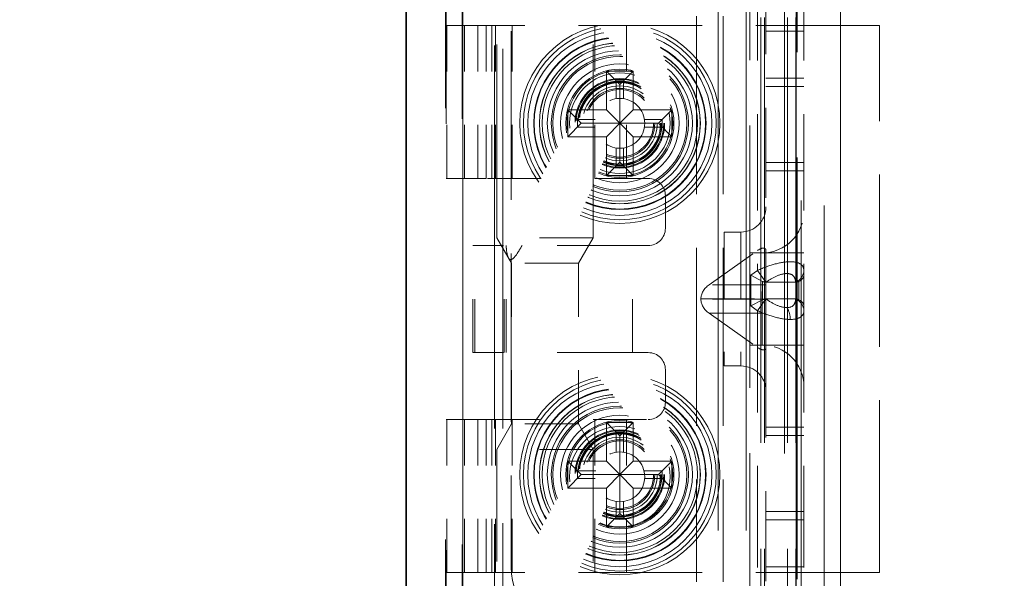
# Model space of a CAD drawing. Units: inches. Extents: x 10 to 291, y 10 to 185.
# Drawn here: x 71 to 73, y 102 to 103 of the extents above; entities that cross this region are included whole.
import ezdxf

# ---------------------------------------------------------------- set-up
doc = ezdxf.new("R2010")
doc.units = ezdxf.units.IN
doc.header["$LTSCALE"] = 18
doc.header["$MEASUREMENT"] = 0
doc.linetypes.add('DASHED', pattern=[0.2067, 0.1654, -0.0413])
doc.layers.get('0').update_dxf_attribs({"lineweight": 0})
for name, color, linetype, lineweight in [('Hidden (ANSI)', 7, 'DASHED', 5), ('Hidden Narrow (ANSI)', 7, 'DASHED', 5), ('Symbol (ANSI)', 7, 'Continuous', 5), ('Visible (ANSI)', 7, 'Continuous', 5), ('Visible Narrow (ANSI)', 7, 'Continuous', 5)]:
    doc.layers.add(name, color=color, linetype=linetype, lineweight=lineweight)
doc.styles.add('ROMANS', font='romans.shx')
doc.dimstyles.new('Default (ANSI)$7', dxfattribs={"dimscale": 18, "dimtxt": 0.08, "dimasz": 0.07, "dimexe": 0.0625, "dimexo": 0.0315, "dimgap": 0.0155, "dimtad": 0, "dimtih": 1, "dimtoh": 1, "dimrnd": 1e-08, "dimzin": 0, "dimdsep": 46, "dimtxsty": 'ROMANS', "dimblk": 'Filled-1', "dimcen": 0.09, "dimdle": 0.197, "dimclrd": 256, "dimclre": 256, "dimclrt": 256, "dimadec": 0, "dimazin": 0, "dimtfac": 1, "dimtofl": 0, "dimtmove": 0, "dimatfit": 3, "dimldrblk": 'Filled-1', "dimfxl": 1, "dimtolj": 1, "dimtzin": 0, "dimlwd": -1, "dimlwe": -1, "dimarcsym": 0})

# ---------------------------------------------------------------- blocks, each defined once
blk = doc.blocks.new('Filled-1')
at = {"color": 0}
for p, q in [((0, 0), (-1, 0.1786)), ((-1, 0.1786), (-1, -0.1786)), ((-1, 0), (0, 0)), ((-1, -0.1786), (0, 0))]:
    blk.add_line(p, q, dxfattribs=at)
at = {"color": 0, "flags": 128}
blk.add_lwpolyline([(-1, -0.1786), (0, 0), (-1, 0.1786), (-1, -0.1786)], dxfattribs=at)
at = {"color": 0}
blk.add_solid([(-1, -0.1786), (0, 0), (-1, 0.1786), (-1, -0.1786)], dxfattribs=at)

msp = doc.modelspace()

# ---------------------------------------------------------------- linework, layer by layer
at = {"layer": 'Hidden (ANSI)', "ltscale": 1.082932}
msp.add_line((71.9516, 141.981), (71.9516, 81.5436), dxfattribs=at)
at = {"layer": 'Hidden (ANSI)', "ltscale": 1.069924}
msp.add_line((71.953, 141.4773), (71.953, 81.766), dxfattribs=at)
at = {"layer": 'Hidden (ANSI)', "ltscale": 1.053649}
for p, q in [((72.461, 82.105), (72.461, 140.9081)), ((72.5134, 82.105), (72.5134, 140.9081))]:
    msp.add_line(p, q, dxfattribs=at)
at = {"layer": 'Hidden (ANSI)', "ltscale": 1.122136}
for p, q in [((72.6161, 82.2815), (72.6161, 140.7317)), ((72.6901, 140.7317), (72.6901, 82.2815))]:
    msp.add_line(p, q, dxfattribs=at)
at = {"layer": 'Hidden (ANSI)', "ltscale": 0.121115}
for p, q in [((72.0476, 102.2528), (72.0476, 103.3983)), ((72.2276, 102.2528), (72.2276, 103.3983))]:
    msp.add_line(p, q, dxfattribs=at)
at = {"layer": 'Hidden (ANSI)', "ltscale": 0.266558}
for p, q in [((72.5476, 100.8783), (72.5476, 103.3983)), ((72.6066, 100.8783), (72.6066, 103.3983))]:
    msp.add_line(p, q, dxfattribs=at)
at = {"layer": 'Hidden (ANSI)', "ltscale": 0.264441}
msp.add_line((72.6089, 103.3863), (72.6089, 100.8863), dxfattribs=at)
at = {"layer": 'Hidden (ANSI)', "ltscale": 0.240103}
msp.add_line((72.0436, 101.0033), (72.0436, 103.2733), dxfattribs=at)
at = {"layer": 'Hidden (ANSI)', "ltscale": 0.237987}
msp.add_line((72.0589, 101.0113), (72.0589, 103.2613), dxfattribs=at)
at = {"layer": 'Hidden (ANSI)', "ltscale": 0.056457}
for p, q in [((72.5505, 102.7633), (72.5505, 102.2288)), ((72.5505, 102.0478), (72.5505, 101.5133))]:
    msp.add_line(p, q, dxfattribs=at)
at = {"layer": 'Hidden (ANSI)', "ltscale": 0.060381}
msp.add_line((72.6214, 102.7633), (72.6214, 102.1918), dxfattribs=at)
at = {"layer": 'Hidden (ANSI)', "ltscale": 0.111642}
for p, q in [((72.421, 102.6663), (72.421, 101.6103)), ((72.4705, 102.6663), (72.4705, 101.6103))]:
    msp.add_line(p, q, dxfattribs=at)
at = {"layer": 'Hidden (ANSI)', "ltscale": 0.012313}
for p, q in [((71.953, 102.6488), (72.0276, 102.6488)), ((72.0276, 102.3633), (71.953, 102.3633)), ((71.953, 101.9133), (72.0276, 101.9133)), ((71.953, 101.6278), (72.0276, 101.6278))]:
    msp.add_line(p, q, dxfattribs=at)
at = {"layer": 'Hidden (ANSI)', "ltscale": 0.030111}
for p, q in [((72.012, 102.3633), (72.012, 102.6488)), ((72.0382, 102.3633), (72.0382, 102.6488)), ((72.0767, 102.3633), (72.0767, 102.6488)), ((72.2311, 102.3633), (72.2311, 102.6488)), ((72.2902, 102.3633), (72.2902, 102.6488)), ((72.012, 101.6278), (72.012, 101.9133)), ((72.0382, 101.6278), (72.0382, 101.9133)), ((72.0767, 101.6278), (72.0767, 101.9133)), ((72.2311, 101.6278), (72.2311, 101.9133)), ((72.2902, 101.6278), (72.2902, 101.9133))]:
    msp.add_line(p, q, dxfattribs=at)
at = {"layer": 'Hidden (ANSI)', "ltscale": 0.077674}
for p, q in [((72.7626, 102.6488), (72.0276, 102.6488)), ((72.7626, 101.6278), (72.0276, 101.6278))]:
    msp.add_line(p, q, dxfattribs=at)
at = {"layer": 'Hidden (ANSI)', "ltscale": 0.105716}
msp.add_line((72.0745, 102.6383), (72.0745, 101.6383), dxfattribs=at)
at = {"layer": 'Hidden (ANSI)', "ltscale": 0.107939}
msp.add_line((72.7626, 101.6278), (72.7626, 102.6488), dxfattribs=at)
at = {"layer": 'Hidden (ANSI)', "ltscale": 0.007549}
for p, q in [((72.2526, 102.5636), (72.2526, 102.4913)), ((72.3026, 102.4913), (72.3026, 102.5636)), ((72.2776, 102.5386), (72.2776, 102.4663)), ((72.2526, 102.4913), (72.1804, 102.4913)), ((72.3749, 102.4913), (72.3026, 102.4913)), ((72.2054, 102.4663), (72.2776, 102.4663)), ((72.2776, 102.4663), (72.3499, 102.4663)), ((72.2776, 102.4663), (72.2776, 102.394)), ((72.1804, 102.4413), (72.2526, 102.4413)), ((72.2526, 102.4413), (72.2526, 102.369)), ((72.3026, 102.4413), (72.3749, 102.4413)), ((72.3026, 102.369), (72.3026, 102.4413)), ((72.2526, 101.9077), (72.2526, 101.8354)), ((72.3026, 101.8354), (72.3026, 101.9077)), ((72.2776, 101.8104), (72.2776, 101.8827)), ((72.2526, 101.8354), (72.1804, 101.8354)), ((72.3749, 101.8354), (72.3026, 101.8354)), ((72.2054, 101.8104), (72.2776, 101.8104)), ((72.2776, 101.7381), (72.2776, 101.8104)), ((72.2776, 101.8104), (72.3499, 101.8104)), ((72.1804, 101.7854), (72.2526, 101.7854)), ((72.2526, 101.7854), (72.2526, 101.7131)), ((72.3026, 101.7854), (72.3749, 101.7854)), ((72.3026, 101.7131), (72.3026, 101.7854))]:
    msp.add_line(p, q, dxfattribs=at)
at = {"layer": 'Hidden (ANSI)', "ltscale": 0.005191}
for p, q in [((72.3026, 102.5636), (72.2526, 102.5636)), ((72.1804, 102.4913), (72.1804, 102.4413)), ((72.3749, 102.4413), (72.3749, 102.4913)), ((72.2526, 102.369), (72.3026, 102.369)), ((72.3026, 101.9077), (72.2526, 101.9077)), ((72.1804, 101.8354), (72.1804, 101.7854)), ((72.3749, 101.7854), (72.3749, 101.8354)), ((72.2526, 101.7131), (72.3026, 101.7131))]:
    msp.add_line(p, q, dxfattribs=at)
at = {"layer": 'Hidden (ANSI)', "ltscale": 0.009327}
for p, q in [((72.2776, 102.5386), (72.2526, 102.5636)), ((72.2776, 102.5386), (72.3026, 102.5636)), ((72.2054, 102.4663), (72.1804, 102.4913)), ((72.2776, 102.4663), (72.2526, 102.4913)), ((72.3026, 102.4913), (72.2776, 102.4663)), ((72.3499, 102.4663), (72.3749, 102.4913)), ((72.2054, 102.4663), (72.1804, 102.4413)), ((72.2526, 102.4413), (72.2776, 102.4663)), ((72.2776, 102.4663), (72.3026, 102.4413)), ((72.3499, 102.4663), (72.3749, 102.4413)), ((72.2776, 102.394), (72.2526, 102.369)), ((72.2776, 102.394), (72.3026, 102.369)), ((72.2776, 101.8827), (72.2526, 101.9077)), ((72.2776, 101.8827), (72.3026, 101.9077)), ((72.2054, 101.8104), (72.1804, 101.8354)), ((72.2526, 101.8354), (72.2776, 101.8104)), ((72.2776, 101.8104), (72.3026, 101.8354)), ((72.3499, 101.8104), (72.3749, 101.8354)), ((72.2054, 101.8104), (72.1804, 101.7854)), ((72.2776, 101.8104), (72.2526, 101.7854)), ((72.3026, 101.7854), (72.2776, 101.8104)), ((72.3499, 101.8104), (72.3749, 101.7854)), ((72.2776, 101.7381), (72.2526, 101.7131)), ((72.2776, 101.7381), (72.3026, 101.7131))]:
    msp.add_line(p, q, dxfattribs=at)
at = {"layer": 'Hidden (ANSI)', "ltscale": 0.007399}
for p, q in [((72.6214, 102.5508), (72.5505, 102.5508)), ((72.5505, 102.3773), (72.6214, 102.3773)), ((72.6214, 101.8993), (72.5505, 101.8993)), ((72.5505, 101.7258), (72.6214, 101.7258))]:
    msp.add_line(p, q, dxfattribs=at)
at = {"layer": 'Hidden (ANSI)', "ltscale": 0.031962}
for p, q in [((72.3306, 102.3633), (72.0276, 102.3633)), ((72.0276, 101.9133), (72.3306, 101.9133))]:
    msp.add_line(p, q, dxfattribs=at)
at = {"layer": 'Hidden (ANSI)', "ltscale": 0.006355}
for p, q in [((72.3626, 102.2703), (72.3626, 102.3313)), ((72.3626, 101.9453), (72.3626, 102.0063))]:
    msp.add_line(p, q, dxfattribs=at)
at = {"layer": 'Hidden (ANSI)', "ltscale": 0.029819}
for p, q in [((72.2276, 102.2528), (72.0476, 102.2528)), ((72.2276, 101.8575), (72.0476, 101.8575))]:
    msp.add_line(p, q, dxfattribs=at)
at = {"layer": 'Hidden (ANSI)', "ltscale": 0.00572}
for p, q in [((72.0751, 102.2052), (72.0476, 102.2528)), ((72.2001, 102.2052), (72.2276, 102.2528)), ((72.0751, 101.9052), (72.0476, 101.8575)), ((72.2001, 101.9052), (72.2276, 101.8575))]:
    msp.add_line(p, q, dxfattribs=at)
at = {"layer": 'Hidden (ANSI)', "ltscale": 0.041454}
msp.add_line((72.4724, 102.2633), (72.4724, 102.0133), dxfattribs=at)
at = {"layer": 'Hidden (ANSI)', "ltscale": 0.003207}
for p, q in [((72.4724, 102.2633), (72.5037, 102.2633)), ((72.4724, 102.0133), (72.5037, 102.0133))]:
    msp.add_line(p, q, dxfattribs=at)
at = {"layer": 'Hidden (ANSI)', "ltscale": 0.007384}
for p, q in [((72.0028, 102.2383), (72.0065, 102.2383)), ((72.0028, 102.0383), (72.0065, 102.0383))]:
    msp.add_line(p, q, dxfattribs=at)
at = {"layer": 'Hidden (ANSI)', "ltscale": 0.021063}
for p, q in [((72.0028, 102.0383), (72.0028, 102.2383)), ((72.0618, 102.0383), (72.0618, 102.2383))]:
    msp.add_line(p, q, dxfattribs=at)
at = {"layer": 'Hidden (ANSI)', "ltscale": 0.047344}
for p, q in [((72.3014, 102.2383), (72.0065, 102.2383)), ((72.3014, 102.0383), (72.0065, 102.0383))]:
    msp.add_line(p, q, dxfattribs=at)
at = {"layer": 'Hidden (ANSI)', "ltscale": 0.002997}
for p, q in [((72.3014, 102.2383), (72.3306, 102.2383)), ((72.3014, 102.0383), (72.3306, 102.0383))]:
    msp.add_line(p, q, dxfattribs=at)
at = {"layer": 'Hidden (ANSI)', "ltscale": 0.011613}
for p, q in [((72.4445, 102.1649), (72.5349, 102.2288)), ((72.5505, 102.2288), (72.5505, 102.1649)), ((72.4445, 102.1117), (72.5349, 102.0478)), ((72.5505, 102.0478), (72.5505, 102.1117))]:
    msp.add_line(p, q, dxfattribs=at)
at = {"layer": 'Hidden (ANSI)', "ltscale": 0.015666}
for p, q in [((72.6214, 102.2243), (72.4724, 102.2243)), ((72.6214, 102.0524), (72.4724, 102.0524))]:
    msp.add_line(p, q, dxfattribs=at)
at = {"layer": 'Hidden (ANSI)', "ltscale": 0.020677}
for p, q in [((72.2001, 102.2052), (72.0751, 102.2052)), ((72.2001, 101.9052), (72.0751, 101.9052))]:
    msp.add_line(p, q, dxfattribs=at)
at = {"layer": 'Hidden (ANSI)', "ltscale": 0.031645}
for p, q in [((72.0751, 101.9052), (72.0751, 102.2052)), ((72.2001, 101.9052), (72.2001, 102.2052))]:
    msp.add_line(p, q, dxfattribs=at)
at = {"layer": 'Hidden (ANSI)', "ltscale": 0.002767}
for p, q in [((72.522, 102.1826), (72.5441, 102.1712)), ((72.5441, 102.1369), (72.522, 102.1255))]:
    msp.add_line(p, q, dxfattribs=at)
at = {"layer": 'Hidden (ANSI)', "ltscale": 0.001578}
for p, q in [((72.6214, 102.1918), (72.6214, 102.1826)), ((72.6214, 102.1255), (72.6214, 102.1163))]:
    msp.add_line(p, q, dxfattribs=at)
at = {"layer": 'Hidden (ANSI)', "ltscale": 0.005946}
msp.add_line((72.6214, 102.1826), (72.6214, 102.1255), dxfattribs=at)
at = {"layer": 'Hidden (ANSI)', "ltscale": 0.008167}
for p, q in [((72.5505, 102.1697), (72.6058, 102.1697)), ((72.5505, 102.1384), (72.6058, 102.1384))]:
    msp.add_line(p, q, dxfattribs=at)
at = {"layer": 'Hidden (ANSI)', "ltscale": 0.003281}
for p, q in [((72.5505, 102.1384), (72.5505, 102.1649)), ((72.5505, 102.1117), (72.5505, 102.1382))]:
    msp.add_line(p, q, dxfattribs=at)
at = {"layer": 'Hidden (ANSI)'}
for p, q in [((72.429, 102.1384), (72.429, 102.1382)), ((72.5505, 102.1382), (72.5505, 102.1384))]:
    msp.add_line(p, q, dxfattribs=at)
at = {"layer": 'Hidden (ANSI)', "ltscale": 0.063707}
msp.add_line((72.6214, 102.1163), (72.6214, 101.5133), dxfattribs=at)
at = {"layer": 'Hidden (ANSI)', "ltscale": 0.116775}
for p, q in [((72.0476, 100.753), (72.0476, 101.8575)), ((72.2276, 100.753), (72.2276, 101.8575))]:
    msp.add_line(p, q, dxfattribs=at)
at = {"layer": 'Hidden (ANSI)', "ltscale": 0.124138}
for centre in [(72.2776, 102.4663), (72.2776, 101.8104)]:
    msp.add_circle(centre, 0.1869, dxfattribs=at)
at = {"layer": 'Hidden (ANSI)', "ltscale": 0.119576}
for centre in [(72.2776, 102.4663), (72.2776, 101.8104)]:
    msp.add_circle(centre, 0.18, dxfattribs=at)
at = {"layer": 'Hidden (ANSI)', "ltscale": 0.106278}
for centre in [(72.2776, 102.4663), (72.2776, 101.8104)]:
    msp.add_circle(centre, 0.16, dxfattribs=at)
at = {"layer": 'Hidden (ANSI)', "ltscale": 0.09963}
for centre in [(72.2776, 102.4663), (72.2776, 101.8104)]:
    msp.add_circle(centre, 0.15, dxfattribs=at)
at = {"layer": 'Hidden (ANSI)', "ltscale": 0.096457}
for centre in [(72.2776, 102.4663), (72.2776, 101.8104)]:
    msp.add_circle(centre, 0.1452, dxfattribs=at)
at = {"layer": 'Hidden (ANSI)', "ltscale": 0.090007}
for centre in [(72.2776, 102.4663), (72.2776, 101.8104)]:
    msp.add_circle(centre, 0.1355, dxfattribs=at)
at = {"layer": 'Hidden (ANSI)', "ltscale": 0.085003}
for centre in [(72.2776, 102.4663), (72.2776, 101.8104)]:
    msp.add_circle(centre, 0.128, dxfattribs=at)
at = {"layer": 'Hidden (ANSI)', "ltscale": 0.083008}
for centre in [(72.2776, 102.4663), (72.2776, 101.8104)]:
    msp.add_circle(centre, 0.125, dxfattribs=at)
at = {"layer": 'Hidden (ANSI)', "ltscale": 0.062231}
for centre in [(72.2776, 102.4666), (72.2776, 101.8066)]:
    msp.add_circle(centre, 0.0938, dxfattribs=at)
at = {"layer": 'Hidden (ANSI)', "ltscale": 0.055524}
for centre in [(72.2776, 102.4663), (72.2776, 101.8104)]:
    msp.add_circle(centre, 0.0837, dxfattribs=at)
at = {"layer": 'Hidden (ANSI)', "ltscale": 0.054419}
for centre in [(72.2776, 102.4663), (72.2776, 101.8104)]:
    msp.add_circle(centre, 0.082, dxfattribs=at)
at = {"layer": 'Hidden (ANSI)', "ltscale": 0.05043}
for centre in [(72.2776, 102.4663), (72.2776, 101.8104)]:
    msp.add_circle(centre, 0.076, dxfattribs=at)
at = {"layer": 'Hidden (ANSI)', "ltscale": 0.046447}
for centre in [(72.2776, 102.4663), (72.2776, 101.8104)]:
    msp.add_circle(centre, 0.07, dxfattribs=at)
at = {"layer": 'Hidden (ANSI)', "ltscale": 0.043318}
for centre in [(72.2776, 102.4663), (72.2776, 101.8104)]:
    msp.add_circle(centre, 0.0653, dxfattribs=at)
at = {"layer": 'Hidden (ANSI)', "ltscale": 0.041715}
for centre in [(72.2776, 102.4663), (72.2776, 101.8104)]:
    msp.add_circle(centre, 0.0629, dxfattribs=at)
at = {"layer": 'Hidden (ANSI)', "ltscale": 0.030816}
for centre in [(72.2776, 102.4663), (72.2776, 101.8063)]:
    msp.add_circle(centre, 0.0465, dxfattribs=at)
at = {"layer": 'Hidden (ANSI)', "ltscale": 0.020677}
for centre, start, end in [((72.1995, 102.6383), 90, 180), ((72.1995, 101.6383), 180, 270)]:
    msp.add_arc(centre, 0.125, start, end, dxfattribs=at)
at = {"layer": 'Hidden (ANSI)', "ltscale": 0.005219}
for centre, start, end in [((72.3306, 102.3313), 0, 90), ((72.3306, 102.2703), 270, 0), ((72.3306, 102.0063), 0, 90), ((72.3306, 101.9453), 270, 0)]:
    msp.add_arc(centre, 0.032, start, end, dxfattribs=at)
at = {"layer": 'Hidden (ANSI)', "ltscale": 0.007691}
for centre, start, end in [((72.5037, 102.3102), 270, 0), ((72.5037, 101.9665), 0, 90)]:
    msp.add_arc(centre, 0.0469, start, end, dxfattribs=at)
at = {"layer": 'Hidden (ANSI)', "ltscale": 0.012886}
for centre, start, end in [((72.5433, 102.3024), 270, 0), ((72.5433, 101.9743), 0, 90)]:
    msp.add_arc(centre, 0.0781, start, end, dxfattribs=at)
at = {"layer": 'Hidden (ANSI)', "ltscale": 0.002717}
for centre, major_axis, start_param, end_param in [((72.5349, 102.2178), (0.0144, 0.0144), 5.890486, 7.461283), ((72.5349, 102.0589), (-0.0144, 0.0144), 1.963495, 3.534292)]:
    msp.add_ellipse(centre, major_axis=major_axis, ratio=0.414214, start_param=start_param, end_param=end_param, dxfattribs=at)
at = {"layer": 'Hidden (ANSI)', "ltscale": 0.002767}
for centre, start_param, end_param in [((72.5901, 102.1826), 2.356194, 3.141593), ((72.5901, 102.1255), 3.141593, 3.926991)]:
    msp.add_ellipse(centre, major_axis=(-0.0313, 0), ratio=0.517638, start_param=start_param, end_param=end_param, dxfattribs=at)
at = {"layer": 'Hidden (ANSI)', "ltscale": 0.003281}
for centre, start_param, end_param in [((72.482, 102.1384), 2.356194, 3.141593), ((72.482, 102.1382), 3.141593, 3.926991)]:
    msp.add_ellipse(centre, major_axis=(0.053, 0), ratio=0.707107, start_param=start_param, end_param=end_param, dxfattribs=at)
at = {"layer": 'Hidden (ANSI)', "ltscale": 0.000886596}
for centre, major_axis, start_param, end_param in [((72.5662, 102.2139), (-0.0221, -0.0427), 0, 0.261799), ((72.5901, 102.2139), (-0.0221, 0.0427), 2.879793, 3.141593), ((72.5662, 102.0942), (-0.0221, 0.0427), 6.021386, 6.283185), ((72.5901, 102.0942), (0.0221, 0.0427), 0, 0.261799)]:
    msp.add_ellipse(centre, major_axis=major_axis, ratio=0.517638, start_param=start_param, end_param=end_param, dxfattribs=at)
at = {"layer": 'Hidden Narrow (ANSI)', "ltscale": 1.06879}
msp.add_line((71.9829, 141.4457), (71.9829, 81.7976), dxfattribs=at)
at = {"layer": 'Hidden Narrow (ANSI)', "ltscale": 1.049942}
msp.add_line((72.5849, 82.3181), (72.5849, 140.9143), dxfattribs=at)
at = {"layer": 'Hidden Narrow (ANSI)', "ltscale": 1.123307}
for p, q in [((72.607, 140.7622), (72.607, 82.251)), ((72.6593, 82.251), (72.6593, 140.7622))]:
    msp.add_line(p, q, dxfattribs=at)
at = {"layer": 'Hidden Narrow (ANSI)', "ltscale": 0.266558}
for p, q in [((72.541, 100.8783), (72.541, 103.3983)), ((72.5905, 100.8783), (72.5905, 103.3983))]:
    msp.add_line(p, q, dxfattribs=at)
at = {"layer": 'Hidden Narrow (ANSI)', "ltscale": 0.164324}
msp.add_line((72.5206, 101.3614), (72.5206, 102.9153), dxfattribs=at)
at = {"layer": 'Hidden Narrow (ANSI)', "ltscale": 0.060381}
msp.add_line((72.5349, 102.7633), (72.5349, 102.1918), dxfattribs=at)
at = {"layer": 'Hidden Narrow (ANSI)', "ltscale": 0.030111}
for p, q in [((71.9541, 102.3633), (71.9541, 102.6488)), ((71.9874, 102.3633), (71.9874, 102.6488)), ((72.0123, 102.3633), (72.0123, 102.6488)), ((72.0276, 102.3633), (72.0276, 102.6488)), ((72.0456, 102.3633), (72.0456, 102.6488)), ((71.9541, 101.6278), (71.9541, 101.9133)), ((71.9874, 101.6278), (71.9874, 101.9133)), ((72.0123, 101.6278), (72.0123, 101.9133)), ((72.0276, 101.6278), (72.0276, 101.9133)), ((72.0456, 101.6278), (72.0456, 101.9133))]:
    msp.add_line(p, q, dxfattribs=at)
at = {"layer": 'Hidden Narrow (ANSI)', "ltscale": 0.007399}
for p, q in [((72.5505, 102.6383), (72.6214, 102.6383)), ((72.5505, 102.5352), (72.6214, 102.5352)), ((72.6214, 102.393), (72.5505, 102.393)), ((72.5505, 101.8837), (72.6214, 101.8837)), ((72.6214, 101.7415), (72.5505, 101.7415)), ((72.6214, 101.6383), (72.5505, 101.6383))]:
    msp.add_line(p, q, dxfattribs=at)
at = {"layer": 'Hidden Narrow (ANSI)', "ltscale": 0.00137}
for p, q in [((72.2846, 102.5455), (72.2707, 102.5455)), ((72.1984, 102.4732), (72.1984, 102.4593)), ((72.3569, 102.4593), (72.3569, 102.4732)), ((72.2707, 102.387), (72.2846, 102.387)), ((72.2846, 101.8896), (72.2707, 101.8896)), ((72.1984, 101.8173), (72.1984, 101.8034)), ((72.3569, 101.8034), (72.3569, 101.8173)), ((72.2707, 101.7311), (72.2846, 101.7311))]:
    msp.add_line(p, q, dxfattribs=at)
at = {"layer": 'Hidden Narrow (ANSI)', "ltscale": 0.003419}
for p, q in [((72.2707, 102.5455), (72.2707, 102.5123)), ((72.2846, 102.5123), (72.2846, 102.5455)), ((72.2317, 102.4732), (72.1984, 102.4732)), ((72.3569, 102.4732), (72.3236, 102.4732)), ((72.1984, 102.4593), (72.2317, 102.4593)), ((72.3236, 102.4593), (72.3569, 102.4593)), ((72.2707, 102.4203), (72.2707, 102.387)), ((72.2846, 102.387), (72.2846, 102.4203))]:
    msp.add_line(p, q, dxfattribs=at)
at = {"layer": 'Hidden Narrow (ANSI)', "ltscale": 0.041454}
msp.add_line((72.5037, 102.2633), (72.5037, 102.0133), dxfattribs=at)
at = {"layer": 'Hidden Narrow (ANSI)', "ltscale": 0.021063}
for p, q in [((72.0065, 102.0383), (72.0065, 102.2383)), ((72.0655, 102.0383), (72.0655, 102.2383)), ((72.3014, 102.0383), (72.3014, 102.2383))]:
    msp.add_line(p, q, dxfattribs=at)
at = {"layer": 'Hidden Narrow (ANSI)', "ltscale": 0.028468}
msp.add_line((72.5433, 102.0524), (72.5433, 102.2243), dxfattribs=at)
at = {"layer": 'Hidden Narrow (ANSI)', "ltscale": 0.001578}
for p, q in [((72.522, 102.1826), (72.5349, 102.1918)), ((72.5349, 102.1163), (72.522, 102.1255))]:
    msp.add_line(p, q, dxfattribs=at)
at = {"layer": 'Hidden Narrow (ANSI)', "ltscale": 0.005946}
msp.add_line((72.522, 102.1255), (72.522, 102.1826), dxfattribs=at)
at = {"layer": 'Hidden Narrow (ANSI)', "ltscale": 0.003363}
for p, q in [((72.5349, 102.1918), (72.5505, 102.1697)), ((72.5505, 102.1384), (72.5349, 102.1163))]:
    msp.add_line(p, q, dxfattribs=at)
at = {"layer": 'Hidden Narrow (ANSI)', "ltscale": 0.015763}
for p, q in [((72.5505, 102.1649), (72.4445, 102.1649)), ((72.4445, 102.1117), (72.5505, 102.1117))]:
    msp.add_line(p, q, dxfattribs=at)
at = {"layer": 'Hidden Narrow (ANSI)', "ltscale": 0.003525}
for p, q in [((72.5441, 102.1712), (72.5441, 102.1369)), ((72.6122, 102.1369), (72.6122, 102.1712))]:
    msp.add_line(p, q, dxfattribs=at)
at = {"layer": 'Hidden Narrow (ANSI)', "ltscale": 0.018087}
for p, q in [((72.429, 102.1384), (72.5505, 102.1384)), ((72.5505, 102.1382), (72.429, 102.1382))]:
    msp.add_line(p, q, dxfattribs=at)
at = {"layer": 'Hidden Narrow (ANSI)', "ltscale": 0.063707}
msp.add_line((72.5349, 102.1163), (72.5349, 101.5133), dxfattribs=at)
at = {"layer": 'Hidden Narrow (ANSI)', "ltscale": 0.003852}
for p, q in [((72.2707, 101.8896), (72.2707, 101.8523)), ((72.2846, 101.8523), (72.2846, 101.8896))]:
    msp.add_line(p, q, dxfattribs=at)
at = {"layer": 'Hidden Narrow (ANSI)', "ltscale": 0.003504}
for p, q in [((72.2325, 101.8173), (72.1984, 101.8173)), ((72.3569, 101.8173), (72.3228, 101.8173))]:
    msp.add_line(p, q, dxfattribs=at)
at = {"layer": 'Hidden Narrow (ANSI)', "ltscale": 0.003373}
for p, q in [((72.1984, 101.8034), (72.2312, 101.8034)), ((72.3241, 101.8034), (72.3569, 101.8034))]:
    msp.add_line(p, q, dxfattribs=at)
at = {"layer": 'Hidden Narrow (ANSI)', "ltscale": 0.002986}
for p, q in [((72.2707, 101.7603), (72.2707, 101.7311)), ((72.2846, 101.7311), (72.2846, 101.7603))]:
    msp.add_line(p, q, dxfattribs=at)
at = {"layer": 'Hidden Narrow (ANSI)', "ltscale": 0.114174}
for centre in [(72.2776, 102.4663), (72.2776, 101.8104)]:
    msp.add_circle(centre, 0.1719, dxfattribs=at)
at = {"layer": 'Hidden Narrow (ANSI)', "ltscale": 0.106943}
for centre in [(72.2776, 102.4663), (72.2776, 101.8104)]:
    msp.add_circle(centre, 0.161, dxfattribs=at)
at = {"layer": 'Hidden Narrow (ANSI)', "ltscale": 0.099893}
for centre in [(72.2776, 102.4663), (72.2776, 102.4663), (72.2776, 101.8104), (72.2776, 101.8104)]:
    msp.add_circle(centre, 0.1504, dxfattribs=at)
at = {"layer": 'Hidden Narrow (ANSI)', "ltscale": 0.085019}
for centre in [(72.2776, 102.4663), (72.2776, 101.8104)]:
    msp.add_circle(centre, 0.128, dxfattribs=at)
at = {"layer": 'Hidden Narrow (ANSI)', "ltscale": 0.073596}
for centre in [(72.2776, 102.4663), (72.2776, 101.8104)]:
    msp.add_circle(centre, 0.1108, dxfattribs=at)
at = {"layer": 'Hidden Narrow (ANSI)', "ltscale": 0.067102}
for centre in [(72.2776, 102.4663), (72.2776, 101.8104)]:
    msp.add_circle(centre, 0.1011, dxfattribs=at)
at = {"layer": 'Hidden Narrow (ANSI)', "ltscale": 0.065498}
for centre in [(72.2776, 102.4663), (72.2776, 101.8104)]:
    msp.add_circle(centre, 0.0987, dxfattribs=at)
at = {"layer": 'Hidden Narrow (ANSI)', "ltscale": 0.052336}
for centre in [(72.2776, 102.4663), (72.2776, 101.8104)]:
    msp.add_circle(centre, 0.0789, dxfattribs=at)
at = {"layer": 'Hidden Narrow (ANSI)', "ltscale": 0.051701}
for centre in [(72.2776, 102.4663), (72.2776, 101.8104)]:
    msp.add_circle(centre, 0.0779, dxfattribs=at)
at = {"layer": 'Hidden Narrow (ANSI)', "ltscale": 0.050659}
for centre in [(72.2776, 102.4663), (72.2776, 101.8104)]:
    msp.add_circle(centre, 0.0763, dxfattribs=at)
at = {"layer": 'Hidden Narrow (ANSI)', "ltscale": 0.003363}
for centre, start_param, end_param in [((72.5901, 102.1918), 5.235988, 6.283185), ((72.5901, 102.1163), 0, 1.047198)]:
    msp.add_ellipse(centre, major_axis=(0.0313, 0), ratio=0.816497, start_param=start_param, end_param=end_param, dxfattribs=at)
at = {"layer": 'Hidden Narrow (ANSI)', "ltscale": 0.002497}
msp.add_ellipse((72.574, 102.1001), major_axis=(0, -0.0312), ratio=0.707107, start_param=1.570796, end_param=2.356194, dxfattribs=at)
at = {"layer": 'Hidden Narrow (ANSI)', "ltscale": 0.000562021}
msp.add_rational_spline([(72.0652, 102.2383), (72.0653, 102.2362), (72.0655, 102.2343)], [1, 1.00817856033, 1.01552400365], degree=2, dxfattribs=at)
at = {"layer": 'Hidden Narrow (ANSI)', "ltscale": 0.012665}
msp.add_open_spline([(72.0655, 102.2343), (72.0655, 102.2333), (72.0656, 102.2324), (72.0663, 102.2245), (72.0675, 102.2185), (72.0706, 102.213), (72.072, 102.2118), (72.0754, 102.2118), (72.0773, 102.213), (72.0835, 102.219), (72.0883, 102.2268), (72.094, 102.2366), (72.0945, 102.2375), (72.095, 102.2383)], degree=3, knots=[1.2965004, 1.2965004, 1.2965004, 1.2965004, 1.308125, 1.308125, 1.3949945, 1.3949945, 1.4397621, 1.4397621, 1.4845297, 1.4845297, 1.5846681, 1.5846681, 1.5939471, 1.5939471, 1.5939471, 1.5939471], dxfattribs=at)
at = {"layer": 'Hidden Narrow (ANSI)', "ltscale": 0.014793}
msp.add_open_spline([(72.5349, 102.1918), (72.5462, 102.1969), (72.5575, 102.201), (72.568, 102.2037), (72.5785, 102.2065), (72.5881, 102.2079), (72.5961, 102.2079), (72.6041, 102.2079), (72.6105, 102.2065), (72.6148, 102.2037), (72.6191, 102.201), (72.6214, 102.1969), (72.6214, 102.1918)], degree=3, knots=[2.356194, 2.356194, 2.356194, 2.356194, 2.748894, 2.748894, 2.748894, 3.141593, 3.141593, 3.141593, 3.534292, 3.534292, 3.534292, 3.926991, 3.926991, 3.926991, 3.926991], dxfattribs=at)
at = {"layer": 'Hidden Narrow (ANSI)', "ltscale": 0.00986}
msp.add_open_spline([(72.6058, 102.1697), (72.6058, 102.1748), (72.6043, 102.1789), (72.6016, 102.1816), (72.5988, 102.1844), (72.5947, 102.1858), (72.5896, 102.1858), (72.5845, 102.1858), (72.5784, 102.1844), (72.5717, 102.1816), (72.565, 102.1789), (72.5578, 102.1748), (72.5505, 102.1697)], degree=3, knots=[2.356194, 2.356194, 2.356194, 2.356194, 2.748894, 2.748894, 2.748894, 3.141593, 3.141593, 3.141593, 3.534292, 3.534292, 3.534292, 3.926991, 3.926991, 3.926991, 3.926991], dxfattribs=at)
at = {"layer": 'Hidden Narrow (ANSI)', "ltscale": 0.00488}
for points, knots in [([(72.5505, 102.1384), (72.5578, 102.1333), (72.565, 102.1292), (72.5717, 102.1264), (72.5784, 102.1237), (72.5845, 102.1222), (72.5896, 102.1222)], [5.4977871, 5.4977871, 5.4977871, 5.4977871, 5.8904862, 5.8904862, 5.8904862, 6.2831853, 6.2831853, 6.2831853, 6.2831853]), ([(72.5896, 102.1222), (72.5947, 102.1222), (72.5988, 102.1237), (72.6016, 102.1264), (72.6043, 102.1292), (72.6058, 102.1333), (72.6058, 102.1384)], [0, 0, 0, 0, 0.3926991, 0.3926991, 0.3926991, 0.7853982, 0.7853982, 0.7853982, 0.7853982])]:
    msp.add_open_spline(points, degree=3, knots=knots, dxfattribs=at)
at = {"layer": 'Hidden Narrow (ANSI)', "ltscale": 0.007346}
for points, knots in [([(72.5961, 102.1001), (72.5881, 102.1001), (72.5785, 102.1016), (72.568, 102.1043), (72.5575, 102.1071), (72.5462, 102.1112), (72.5349, 102.1163)], [0, 0, 0, 0, 0.3926991, 0.3926991, 0.3926991, 0.7853982, 0.7853982, 0.7853982, 0.7853982]), ([(72.6214, 102.1163), (72.6214, 102.1112), (72.6191, 102.1071), (72.6148, 102.1043), (72.6105, 102.1016), (72.6041, 102.1001), (72.5961, 102.1001)], [5.4977871, 5.4977871, 5.4977871, 5.4977871, 5.8904862, 5.8904862, 5.8904862, 6.2831853, 6.2831853, 6.2831853, 6.2831853])]:
    msp.add_open_spline(points, degree=3, knots=knots, dxfattribs=at)
at = {"layer": 'Visible (ANSI)'}
for p, q in [((71.8776, 81.5436), (71.8776, 141.981)), ((71.879, 81.766), (71.879, 141.4773))]:
    msp.add_line(p, q, dxfattribs=at)
at = {"layer": 'Visible Narrow (ANSI)'}
msp.add_line((71.9842, 141.4448), (71.9842, 81.7985), dxfattribs=at)

# ---------------------------------------------------------------- leaders
at = {"layer": 'Symbol (ANSI)', "annotation_type": 0, "has_hookline": 1, "hookline_direction": 1, "text_width": 17.8902}
msp.add_leader([(74.8352, 84.8888), (68.9307, 105.6789), (67.6707, 105.6789)], dimstyle='Default (ANSI)$7', override={"dimtad": 0}, dxfattribs=at)

doc.saveas('drawing.dxf')
